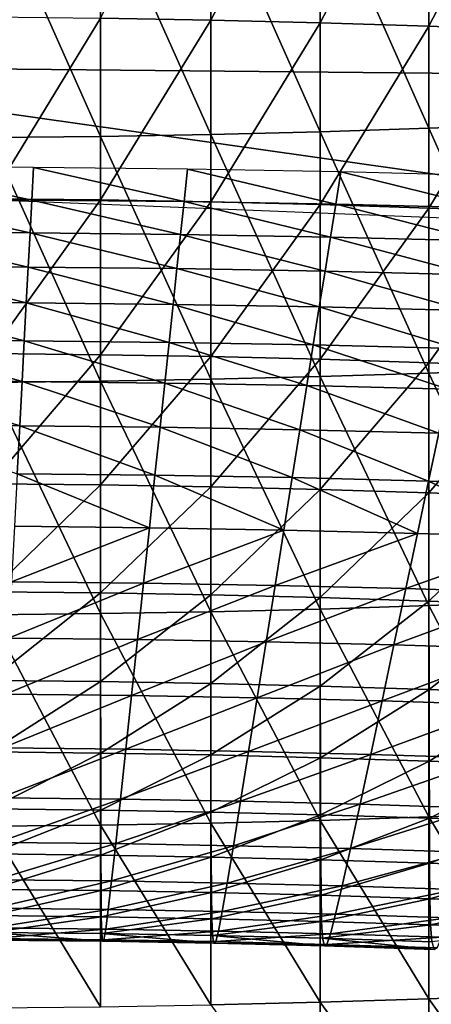
# Model space of a CAD drawing. Extents: x -250 to 250, y -245 to 245.
# Drawn here: x 5 to 6, y 104 to 108 of the extents above; entities that cross this region are included whole.
import ezdxf

# ---------------------------------------------------------------- set-up
doc = ezdxf.new("R2010")
doc.units = 0

msp = doc.modelspace()

# ---------------------------------------------------------------- linework, layer by layer
for points in [[(5.2685, 108.4976, 122.4433), (5.2685, 107.6829, 122.5819), (4.8446, 107.6903, 122.6278)], [(5.6899, 108.4872, 122.3792), (5.2685, 107.6829, 122.5819), (5.2685, 108.4976, 122.4433)], [(5.2685, 107.6829, 122.5819), (5.6899, 108.4872, 122.3792), (5.6899, 107.6725, 122.5178)], [(5.6899, 107.6725, 122.5178), (5.6899, 108.4872, 122.3792), (6.1082, 108.4739, 122.2972)], [(6.1082, 108.4739, 122.2972), (6.1082, 107.6593, 122.4357), (5.6899, 107.6725, 122.5178)], [(6.5224, 108.4578, 122.1972), (6.1082, 107.6593, 122.4357), (6.1082, 108.4739, 122.2972)], [(6.1082, 107.6593, 122.4357), (6.5224, 108.4578, 122.1972), (6.5224, 107.6431, 122.3358)], [(6.1083, 107.2657, 103.1177), (6.1085, 108.224, 102.9295), (5.6902, 108.2107, 102.8474)], [(6.5225, 107.2818, 103.2177), (6.1085, 108.224, 102.9295), (6.1083, 107.2657, 103.1177)], [(6.1085, 108.224, 102.9295), (6.5225, 107.2818, 103.2177), (6.5228, 108.2401, 103.0295)], [(4.8447, 107.2346, 102.9256), (4.4193, 108.1884, 102.7097), (4.4192, 107.2301, 102.8979)], [(4.4193, 108.1884, 102.7097), (4.8447, 107.2346, 102.9256), (4.8448, 108.1929, 102.7374)], [(4.8448, 108.1929, 102.7374), (4.8447, 107.2346, 102.9256), (5.2686, 107.242, 102.9716)], [(5.2686, 107.242, 102.9716), (5.2687, 108.2003, 102.7833), (4.8448, 108.1929, 102.7374)], [(5.69, 107.2524, 103.0356), (5.2687, 108.2003, 102.7833), (5.2686, 107.242, 102.9716)], [(5.2687, 108.2003, 102.7833), (5.69, 107.2524, 103.0356), (5.6902, 108.2107, 102.8474)], [(5.6902, 108.2107, 102.8474), (5.69, 107.2524, 103.0356), (6.1083, 107.2657, 103.1177)], [(3.1889, 107.507, 129.0942), (18.9053, 107.3544, 128.1226), (2.6255, 108.0563, 133.52)], [(27.7749, 107.9198, 132.6294), (2.6255, 108.0563, 133.52), (18.9053, 107.3544, 128.1226)], [(4.8446, 107.6903, 122.6278), (4.4192, 106.9942, 122.7621), (4.4192, 107.6948, 122.6555)], [(4.4192, 106.9942, 122.7621), (4.8446, 107.6903, 122.6278), (4.8446, 106.9897, 122.7344)], [(5.2685, 107.6829, 122.5819), (4.8446, 106.9897, 122.7344), (4.8446, 107.6903, 122.6278)], [(4.8446, 106.9897, 122.7344), (5.2685, 107.6829, 122.5819), (5.2685, 106.9823, 122.6885)], [(5.6899, 107.6725, 122.5178), (5.2685, 106.9823, 122.6885), (5.2685, 107.6829, 122.5819)], [(5.2685, 106.9823, 122.6885), (5.6899, 107.6725, 122.5178), (5.6899, 106.9719, 122.6244)], [(6.1082, 107.6593, 122.4357), (5.6899, 106.9719, 122.6244), (5.6899, 107.6725, 122.5178)], [(5.6899, 106.9719, 122.6244), (6.1082, 107.6593, 122.4357), (6.1082, 106.9586, 122.5423)], [(6.5224, 107.6431, 122.3358), (6.1082, 106.9586, 122.5423), (6.1082, 107.6593, 122.4357)], [(6.1082, 106.9586, 122.5423), (6.5224, 107.6431, 122.3358), (6.5224, 106.9425, 122.4424)], [(3.1889, 107.507, 129.0942), (7.7682, 106.8568, 123.9431), (18.9053, 107.3544, 128.1226)], [(7.7682, 106.8568, 123.9431), (3.1889, 107.507, 129.0942), (3.8949, 107.0123, 124.8991)], [(6.1083, 107.2657, 103.1177), (6.5224, 106.3383, 103.397), (6.5225, 107.2818, 103.2177)], [(4.4192, 107.2301, 102.8979), (4.8447, 106.2911, 103.105), (4.8447, 107.2346, 102.9256)], [(4.8447, 107.2346, 102.9256), (5.2685, 106.2985, 103.1509), (5.2686, 107.242, 102.9716)], [(5.2685, 106.2985, 103.1509), (4.8447, 107.2346, 102.9256), (4.8447, 106.2911, 103.105)], [(5.69, 106.3089, 103.215), (5.2686, 107.242, 102.9716), (5.2685, 106.2985, 103.1509)], [(5.2686, 107.242, 102.9716), (5.69, 106.3089, 103.215), (5.69, 107.2524, 103.0356)], [(5.69, 107.2524, 103.0356), (6.1082, 106.3221, 103.2971), (6.1083, 107.2657, 103.1177)], [(6.1082, 106.3221, 103.2971), (5.69, 107.2524, 103.0356), (5.69, 106.3089, 103.215)], [(6.5224, 106.3383, 103.397), (6.1083, 107.2657, 103.1177), (6.1082, 106.3221, 103.2971)], [(4.8447, 106.2911, 103.105), (4.4192, 107.2301, 102.8979), (4.4192, 106.2866, 103.0773)], [(3.9929, 106.9915, 126.6582), (4.5801, 106.9894, 126.6455), (3.9929, 107.1164, 126.7933)], [(4.5868, 107.1143, 126.7804), (3.9929, 107.1164, 126.7933), (4.5801, 106.9894, 126.6455)], [(5.1662, 106.9832, 126.6073), (4.5868, 107.1143, 126.7804), (4.5801, 106.9894, 126.6455)], [(4.5868, 107.1143, 126.7804), (5.1662, 106.9832, 126.6073), (5.1795, 107.108, 126.7419)], [(5.1662, 106.9832, 126.6073), (5.75, 106.973, 126.544), (5.1795, 107.108, 126.7419)], [(5.77, 107.0977, 126.6778), (5.1795, 107.108, 126.7419), (5.75, 106.973, 126.544)], [(6.3305, 106.9587, 126.4558), (5.77, 107.0977, 126.6778), (5.75, 106.973, 126.544)], [(5.77, 107.0977, 126.6778), (6.3305, 106.9587, 126.4558), (6.3571, 107.0832, 126.5885)], [(3.9929, 106.9915, 126.6582), (4.5733, 106.8624, 126.5074), (4.5801, 106.9894, 126.6455)], [(4.5733, 106.8624, 126.5074), (3.9929, 106.9915, 126.6582), (3.9929, 106.8644, 126.5201)], [(4.8446, 106.9897, 122.7344), (4.4192, 106.3979, 122.8409), (4.4192, 106.9942, 122.7621)], [(4.4192, 106.3979, 122.8409), (4.8446, 106.9897, 122.7344), (4.8447, 106.3934, 122.8133)], [(5.1526, 106.8563, 126.4697), (4.5801, 106.9894, 126.6455), (4.5733, 106.8624, 126.5074)], [(4.5801, 106.9894, 126.6455), (5.1526, 106.8563, 126.4697), (5.1662, 106.9832, 126.6073)], [(4.8447, 106.3934, 122.8133), (4.8446, 106.9897, 122.7344), (5.2685, 106.9823, 122.6885)], [(5.2685, 106.386, 122.7673), (4.8447, 106.3934, 122.8133), (5.2685, 106.9823, 122.6885)], [(5.7297, 106.8461, 126.4072), (5.1662, 106.9832, 126.6073), (5.1526, 106.8563, 126.4697)], [(5.1662, 106.9832, 126.6073), (5.7297, 106.8461, 126.4072), (5.75, 106.973, 126.544)], [(5.6899, 106.9719, 122.6244), (5.2685, 106.386, 122.7673), (5.2685, 106.9823, 122.6885)], [(5.2685, 106.386, 122.7673), (5.6899, 106.9719, 122.6244), (5.69, 106.3756, 122.7032)], [(5.69, 106.3756, 122.7032), (5.6899, 106.9719, 122.6244), (6.1082, 106.9586, 122.5423)], [(6.3035, 106.832, 126.3199), (5.75, 106.973, 126.544), (5.7297, 106.8461, 126.4072)], [(5.75, 106.973, 126.544), (6.3035, 106.832, 126.3199), (6.3305, 106.9587, 126.4558)], [(6.1082, 106.3624, 122.6211), (5.69, 106.3756, 122.7032), (6.1082, 106.9586, 122.5423)], [(6.5224, 106.9425, 122.4424), (6.1082, 106.3624, 122.6211), (6.1082, 106.9586, 122.5423)], [(6.1082, 106.3624, 122.6211), (6.5224, 106.9425, 122.4424), (6.5224, 106.3462, 122.5212)], [(3.9929, 106.733, 126.3757), (4.5663, 106.731, 126.3633), (3.9929, 106.8644, 126.5201)], [(4.5733, 106.8624, 126.5074), (3.9929, 106.8644, 126.5201), (4.5663, 106.731, 126.3633)], [(5.1385, 106.725, 126.326), (4.5733, 106.8624, 126.5074), (4.5663, 106.731, 126.3633)], [(4.5733, 106.8624, 126.5074), (5.1385, 106.725, 126.326), (5.1526, 106.8563, 126.4697)], [(5.1385, 106.725, 126.326), (5.7087, 106.715, 126.2642), (5.1526, 106.8563, 126.4697)], [(5.7297, 106.8461, 126.4072), (5.1526, 106.8563, 126.4697), (5.7087, 106.715, 126.2642)], [(6.2755, 106.7011, 126.178), (5.7297, 106.8461, 126.4072), (5.7087, 106.715, 126.2642)], [(5.7297, 106.8461, 126.4072), (6.2755, 106.7011, 126.178), (6.3035, 106.832, 126.3199)], [(3.9929, 106.733, 126.3757), (4.5589, 106.5932, 126.2098), (4.5663, 106.731, 126.3633)], [(4.5589, 106.5932, 126.2098), (3.9929, 106.733, 126.3757), (3.9929, 106.5952, 126.2222)], [(5.1239, 106.5873, 126.1731), (4.5663, 106.731, 126.3633), (4.5589, 106.5932, 126.2098)], [(4.5663, 106.731, 126.3633), (5.1239, 106.5873, 126.1731), (5.1385, 106.725, 126.326)], [(5.6866, 106.5774, 126.1121), (5.1385, 106.725, 126.326), (5.1239, 106.5873, 126.1731)], [(5.1385, 106.725, 126.326), (5.6866, 106.5774, 126.1121), (5.7087, 106.715, 126.2642)], [(6.2462, 106.5636, 126.027), (5.7087, 106.715, 126.2642), (5.6866, 106.5774, 126.1121)], [(5.7087, 106.715, 126.2642), (6.2462, 106.5636, 126.027), (6.2755, 106.7011, 126.178)], [(3.9929, 106.4488, 126.0563), (4.5511, 106.4468, 126.0441), (3.9929, 106.5952, 126.2222)], [(4.5589, 106.5932, 126.2098), (3.9929, 106.5952, 126.2222), (4.5511, 106.4468, 126.0441)], [(5.1083, 106.4409, 126.0079), (4.5589, 106.5932, 126.2098), (4.5511, 106.4468, 126.0441)], [(4.5589, 106.5932, 126.2098), (5.1083, 106.4409, 126.0079), (5.1239, 106.5873, 126.1731)], [(5.1083, 106.4409, 126.0079), (5.6633, 106.4312, 125.9477), (5.1239, 106.5873, 126.1731)], [(5.6866, 106.5774, 126.1121), (5.1239, 106.5873, 126.1731), (5.6633, 106.4312, 125.9477)], [(6.2152, 106.4176, 125.8638), (5.6866, 106.5774, 126.1121), (5.6633, 106.4312, 125.9477)], [(5.6866, 106.5774, 126.1121), (6.2152, 106.4176, 125.8638), (6.2462, 106.5636, 126.027)], [(3.9929, 106.4488, 126.0563), (4.5428, 106.2896, 125.863), (4.5511, 106.4468, 126.0441)], [(4.5428, 106.2896, 125.863), (3.9929, 106.4488, 126.0563), (3.9929, 106.2916, 125.875)], [(5.0916, 106.2838, 125.8273), (4.5511, 106.4468, 126.0441), (4.5428, 106.2896, 125.863)], [(4.5511, 106.4468, 126.0441), (5.0916, 106.2838, 125.8273), (5.1083, 106.4409, 126.0079)], [(5.6383, 106.2743, 125.7681), (5.1083, 106.4409, 126.0079), (5.0916, 106.2838, 125.8273)], [(5.1083, 106.4409, 126.0079), (5.6383, 106.2743, 125.7681), (5.6633, 106.4312, 125.9477)], [(4.8447, 106.3934, 122.8133), (4.4192, 105.8963, 122.8963), (4.4192, 106.3979, 122.8409)], [(6.1819, 106.2609, 125.6854), (5.6633, 106.4312, 125.9477), (5.6383, 106.2743, 125.7681)], [(5.6633, 106.4312, 125.9477), (6.1819, 106.2609, 125.6854), (6.2152, 106.4176, 125.8638)], [(4.4192, 105.8963, 122.8963), (4.8447, 106.3934, 122.8133), (4.8447, 105.8919, 122.8687)], [(5.2685, 106.386, 122.7673), (4.8447, 105.8919, 122.8687), (4.8447, 106.3934, 122.8133)], [(4.8447, 105.8919, 122.8687), (5.2685, 106.386, 122.7673), (5.2686, 105.8844, 122.8227)], [(5.69, 106.3756, 122.7032), (5.2686, 105.8844, 122.8227), (5.2685, 106.386, 122.7673)], [(5.2686, 105.8844, 122.8227), (5.69, 106.3756, 122.7032), (5.6901, 105.874, 122.7586)], [(6.1082, 106.3624, 122.6211), (5.6901, 105.874, 122.7586), (5.69, 106.3756, 122.7032)], [(5.6901, 105.874, 122.7586), (6.1082, 106.3624, 122.6211), (6.1083, 105.8608, 122.6765)], [(6.5224, 106.3462, 122.5212), (6.1083, 105.8608, 122.6765), (6.1082, 106.3624, 122.6211)], [(6.1082, 105.4265, 103.46), (6.1082, 106.3221, 103.2971), (5.69, 106.3089, 103.215)], [(6.1082, 106.3221, 103.2971), (6.5224, 105.4427, 103.5599), (6.5224, 106.3383, 103.397)], [(6.5224, 105.4427, 103.5599), (6.1082, 106.3221, 103.2971), (6.1082, 105.4265, 103.46)], [(6.1083, 105.8608, 122.6765), (6.5224, 106.3462, 122.5212), (6.5225, 105.8446, 122.5766)], [(3.9929, 106.1214, 125.6753), (4.5338, 106.1195, 125.6635), (3.9929, 106.2916, 125.875)], [(4.5428, 106.2896, 125.863), (3.9929, 106.2916, 125.875), (4.5338, 106.1195, 125.6635)], [(4.4192, 106.2866, 103.0773), (4.8446, 105.3954, 103.2678), (4.8447, 106.2911, 103.105)], [(4.8446, 105.3954, 103.2678), (4.4192, 106.2866, 103.0773), (4.4192, 105.391, 103.2402)], [(5.0736, 106.1138, 125.6284), (4.5428, 106.2896, 125.863), (4.5338, 106.1195, 125.6635)], [(4.5428, 106.2896, 125.863), (5.0736, 106.1138, 125.6284), (5.0916, 106.2838, 125.8273)], [(4.8447, 106.2911, 103.105), (4.8446, 105.3954, 103.2678), (5.2685, 105.4029, 103.3138)], [(5.2685, 105.4029, 103.3138), (5.2685, 106.2985, 103.1509), (4.8447, 106.2911, 103.105)], [(5.0736, 106.1138, 125.6284), (5.6113, 106.1044, 125.5701), (5.0916, 106.2838, 125.8273)], [(5.6383, 106.2743, 125.7681), (5.0916, 106.2838, 125.8273), (5.6113, 106.1044, 125.5701)], [(5.2685, 106.2985, 103.1509), (5.6899, 105.4132, 103.3779), (5.69, 106.3089, 103.215)], [(5.6899, 105.4132, 103.3779), (5.2685, 106.2985, 103.1509), (5.2685, 105.4029, 103.3138)], [(5.69, 106.3089, 103.215), (5.6899, 105.4132, 103.3779), (6.1082, 105.4265, 103.46)], [(6.146, 106.0912, 125.4888), (5.6383, 106.2743, 125.7681), (5.6113, 106.1044, 125.5701)], [(5.6383, 106.2743, 125.7681), (6.146, 106.0912, 125.4888), (6.1819, 106.2609, 125.6854)], [(3.9929, 106.1214, 125.6753), (4.524, 105.9343, 125.4424), (4.5338, 106.1195, 125.6635)], [(5.054, 105.9287, 125.4079), (4.5338, 106.1195, 125.6635), (4.524, 105.9343, 125.4424)], [(4.5338, 106.1195, 125.6635), (5.054, 105.9287, 125.4079), (5.0736, 106.1138, 125.6284)], [(5.582, 105.9195, 125.3507), (5.0736, 106.1138, 125.6284), (5.054, 105.9287, 125.4079)], [(5.0736, 106.1138, 125.6284), (5.582, 105.9195, 125.3507), (5.6113, 106.1044, 125.5701)], [(6.107, 105.9065, 125.2708), (5.6113, 106.1044, 125.5701), (5.582, 105.9195, 125.3507)], [(5.6113, 106.1044, 125.5701), (6.107, 105.9065, 125.2708), (6.146, 106.0912, 125.4888)], [(6.628, 105.89, 125.1686), (6.146, 106.0912, 125.4888), (6.107, 105.9065, 125.2708)], [(5.0326, 105.7264, 125.1629), (4.524, 105.9343, 125.4424), (4.5133, 105.7319, 125.1967)], [(4.524, 105.9343, 125.4424), (5.0326, 105.7264, 125.1629), (5.054, 105.9287, 125.4079)], [(5.054, 105.9287, 125.4079), (5.0326, 105.7264, 125.1629), (5.55, 105.7173, 125.1068)], [(5.582, 105.9195, 125.3507), (5.054, 105.9287, 125.4079), (5.55, 105.7173, 125.1068)], [(6.0645, 105.7047, 125.0286), (5.582, 105.9195, 125.3507), (5.55, 105.7173, 125.1068)], [(5.582, 105.9195, 125.3507), (6.0645, 105.7047, 125.0286), (6.107, 105.9065, 125.2708)], [(6.107, 105.9065, 125.2708), (6.0645, 105.7047, 125.0286), (6.575, 105.6885, 124.9284)], [(6.628, 105.89, 125.1686), (6.107, 105.9065, 125.2708), (6.575, 105.6885, 124.9284)], [(4.8447, 105.8919, 122.8687), (4.4193, 105.4797, 122.9326), (4.4192, 105.8963, 122.8963)], [(4.4193, 105.4797, 122.9326), (4.8447, 105.8919, 122.8687), (4.8448, 105.4752, 122.9049)], [(4.8448, 105.4752, 122.9049), (4.8447, 105.8919, 122.8687), (5.2686, 105.8844, 122.8227)], [(5.2687, 105.4678, 122.8589), (4.8448, 105.4752, 122.9049), (5.2686, 105.8844, 122.8227)], [(5.6901, 105.874, 122.7586), (5.2687, 105.4678, 122.8589), (5.2686, 105.8844, 122.8227)], [(5.2687, 105.4678, 122.8589), (5.6901, 105.874, 122.7586), (5.6902, 105.4574, 122.7948)], [(5.6902, 105.4574, 122.7948), (5.6901, 105.874, 122.7586), (6.1083, 105.8608, 122.6765)], [(6.1085, 105.4441, 122.7127), (5.6902, 105.4574, 122.7948), (6.1083, 105.8608, 122.6765)], [(6.5225, 105.8446, 122.5766), (6.1085, 105.4441, 122.7127), (6.1083, 105.8608, 122.6765)], [(6.1085, 105.4441, 122.7127), (6.5225, 105.8446, 122.5766), (6.5228, 105.428, 122.6128)], [(4.502, 105.5186, 124.9345), (5.0326, 105.7264, 125.1629), (4.5133, 105.7319, 125.1967)], [(5.0326, 105.7264, 125.1629), (4.502, 105.5186, 124.9345), (5.0101, 105.5133, 124.9014)], [(5.55, 105.7173, 125.1068), (5.0326, 105.7264, 125.1629), (5.0101, 105.5133, 124.9014)], [(5.55, 105.7173, 125.1068), (5.0101, 105.5133, 124.9014), (5.5163, 105.5044, 124.8465)], [(5.5163, 105.5044, 124.8465), (6.0645, 105.7047, 125.0286), (5.55, 105.7173, 125.1068)], [(6.0645, 105.7047, 125.0286), (5.5163, 105.5044, 124.8465), (6.0197, 105.492, 124.77)], [(6.575, 105.6885, 124.9284), (6.0645, 105.7047, 125.0286), (6.0197, 105.492, 124.77)], [(6.575, 105.6885, 124.9284), (6.0197, 105.492, 124.77), (6.5192, 105.4761, 124.672)], [(5.0101, 105.5133, 124.9014), (4.502, 105.5186, 124.9345), (4.4905, 105.3009, 124.6638)], [(5.0101, 105.5133, 124.9014), (4.4905, 105.3009, 124.6638), (4.9872, 105.2957, 124.6315)], [(4.9872, 105.2957, 124.6315), (5.5163, 105.5044, 124.8465), (5.0101, 105.5133, 124.9014)], [(5.5163, 105.5044, 124.8465), (4.9872, 105.2957, 124.6315), (5.4819, 105.287, 124.5778)], [(6.0197, 105.492, 124.77), (5.5163, 105.5044, 124.8465), (5.4819, 105.287, 124.5778)], [(6.0197, 105.492, 124.77), (5.4819, 105.287, 124.5778), (5.9739, 105.2749, 124.503)], [(5.9739, 105.2749, 124.503), (6.5192, 105.4761, 124.672), (6.0197, 105.492, 124.77)], [(4.8448, 105.4752, 122.9049), (4.4193, 105.1384, 122.9539), (4.4193, 105.4797, 122.9326)], [(4.4193, 105.1384, 122.9539), (4.8448, 105.4752, 122.9049), (4.8449, 105.1339, 122.9262)], [(5.2687, 105.4678, 122.8589), (4.8449, 105.1339, 122.9262), (4.8448, 105.4752, 122.9049)], [(4.8449, 105.1339, 122.9262), (5.2687, 105.4678, 122.8589), (5.2689, 105.1265, 122.8802)], [(5.6902, 105.4574, 122.7948), (5.2689, 105.1265, 122.8802), (5.2687, 105.4678, 122.8589)], [(5.2689, 105.1265, 122.8802), (5.6902, 105.4574, 122.7948), (5.6905, 105.1161, 122.8161)], [(6.1085, 105.4441, 122.7127), (5.6905, 105.1161, 122.8161), (5.6902, 105.4574, 122.7948)], [(6.5192, 105.4761, 124.672), (5.9739, 105.2749, 124.503), (6.4621, 105.2594, 124.4072)], [(5.2685, 105.4029, 103.3138), (5.6899, 104.5986, 103.5164), (5.6899, 105.4132, 103.3779)], [(5.6899, 105.4132, 103.3779), (6.1082, 104.6118, 103.5985), (6.1082, 105.4265, 103.46)], [(6.1082, 104.6118, 103.5985), (5.6899, 105.4132, 103.3779), (5.6899, 104.5986, 103.5164)], [(5.6905, 105.1161, 122.8161), (6.1085, 105.4441, 122.7127), (6.1089, 105.1028, 122.734)], [(6.1082, 105.4265, 103.46), (6.5224, 104.628, 103.6984), (6.5224, 105.4427, 103.5599)], [(6.5224, 104.628, 103.6984), (6.1082, 105.4265, 103.46), (6.1082, 104.6118, 103.5985)], [(6.5228, 105.428, 122.6128), (6.1089, 105.1028, 122.734), (6.1085, 105.4441, 122.7127)], [(6.1089, 105.1028, 122.734), (6.5228, 105.428, 122.6128), (6.5232, 105.0866, 122.6341)], [(4.4192, 105.391, 103.2402), (4.8446, 104.5808, 103.4064), (4.8446, 105.3954, 103.2678)], [(4.8446, 104.5808, 103.4064), (4.4192, 105.391, 103.2402), (4.4192, 104.5763, 103.3787)], [(4.8446, 105.3954, 103.2678), (5.2685, 104.5882, 103.4524), (5.2685, 105.4029, 103.3138)], [(5.2685, 104.5882, 103.4524), (4.8446, 105.3954, 103.2678), (4.8446, 104.5808, 103.4064)], [(5.6899, 104.5986, 103.5164), (5.2685, 105.4029, 103.3138), (5.2685, 104.5882, 103.4524)], [(4.4791, 105.0852, 124.3927), (4.9872, 105.2957, 124.6315), (4.4905, 105.3009, 124.6638)], [(4.9872, 105.2957, 124.6315), (4.4791, 105.0852, 124.3927), (4.9643, 105.0801, 124.3611)], [(5.4819, 105.287, 124.5778), (4.9872, 105.2957, 124.6315), (4.9643, 105.0801, 124.3611)], [(5.4819, 105.287, 124.5778), (4.9643, 105.0801, 124.3611), (5.4477, 105.0716, 124.3087)], [(5.4477, 105.0716, 124.3087), (5.9739, 105.2749, 124.503), (5.4819, 105.287, 124.5778)], [(5.9739, 105.2749, 124.503), (5.4477, 105.0716, 124.3087), (5.9283, 105.0598, 124.2356)], [(6.4621, 105.2594, 124.4072), (5.9739, 105.2749, 124.503), (5.9283, 105.0598, 124.2356)], [(6.4621, 105.2594, 124.4072), (5.9283, 105.0598, 124.2356), (6.4053, 105.0446, 124.142)], [(4.8449, 105.1339, 122.9262), (4.4194, 104.8627, 122.9646), (4.4193, 105.1384, 122.9539)], [(4.4194, 104.8627, 122.9646), (4.8449, 105.1339, 122.9262), (4.8452, 104.8582, 122.9369)], [(4.8452, 104.8582, 122.9369), (4.8449, 105.1339, 122.9262), (5.2689, 105.1265, 122.8802)], [(5.2693, 104.8508, 122.8909), (4.8452, 104.8582, 122.9369), (5.2689, 105.1265, 122.8802)], [(5.6905, 105.1161, 122.8161), (5.2693, 104.8508, 122.8909), (5.2689, 105.1265, 122.8802)], [(5.2693, 104.8508, 122.8909), (5.6905, 105.1161, 122.8161), (5.6909, 104.8404, 122.8268)], [(5.6909, 104.8404, 122.8268), (5.6905, 105.1161, 122.8161), (6.1089, 105.1028, 122.734)], [(4.9643, 105.0801, 124.3611), (4.4791, 105.0852, 124.3927), (4.468, 104.8778, 124.1292)], [(4.9643, 105.0801, 124.3611), (4.468, 104.8778, 124.1292), (4.9422, 104.8728, 124.0984)], [(4.9422, 104.8728, 124.0984), (5.4477, 105.0716, 124.3087), (4.9643, 105.0801, 124.3611)], [(5.4477, 105.0716, 124.3087), (4.9422, 104.8728, 124.0984), (5.4146, 104.8645, 124.0472)], [(5.9283, 105.0598, 124.2356), (5.4477, 105.0716, 124.3087), (5.4146, 104.8645, 124.0472)], [(6.1094, 104.8271, 122.7447), (5.6909, 104.8404, 122.8268), (6.1089, 105.1028, 122.734)], [(6.5232, 105.0866, 122.6341), (6.1094, 104.8271, 122.7447), (6.1089, 105.1028, 122.734)], [(6.1094, 104.8271, 122.7447), (6.5232, 105.0866, 122.6341), (6.5239, 104.8109, 122.6447)], [(5.9283, 105.0598, 124.2356), (5.4146, 104.8645, 124.0472), (5.8844, 104.853, 123.9757)], [(5.8844, 104.853, 123.9757), (6.4053, 105.0446, 124.142), (5.9283, 105.0598, 124.2356)], [(6.4053, 105.0446, 124.142), (5.8844, 104.853, 123.9757), (6.3505, 104.8382, 123.8843)], [(4.8452, 104.8582, 122.9369), (4.4196, 104.6429, 122.969), (4.4194, 104.8627, 122.9646)], [(4.4196, 104.6429, 122.969), (4.8452, 104.8582, 122.9369), (4.8455, 104.6384, 122.9413)], [(4.4577, 104.6852, 123.8815), (4.9422, 104.8728, 124.0984), (4.468, 104.8778, 124.1292)], [(4.9422, 104.8728, 124.0984), (4.4577, 104.6852, 123.8815), (4.9216, 104.6803, 123.8513)], [(5.2693, 104.8508, 122.8909), (4.8455, 104.6384, 122.9413), (4.8452, 104.8582, 122.9369)], [(4.8455, 104.6384, 122.9413), (5.2693, 104.8508, 122.8909), (5.2697, 104.631, 122.8953)], [(5.4146, 104.8645, 124.0472), (4.9422, 104.8728, 124.0984), (4.9216, 104.6803, 123.8513)], [(5.4146, 104.8645, 124.0472), (4.9216, 104.6803, 123.8513), (5.3837, 104.6722, 123.8012)], [(5.6909, 104.8404, 122.8268), (5.2697, 104.631, 122.8953), (5.2693, 104.8508, 122.8909)], [(5.2697, 104.631, 122.8953), (5.6909, 104.8404, 122.8268), (5.6916, 104.6206, 122.8312)], [(5.3837, 104.6722, 123.8012), (5.8844, 104.853, 123.9757), (5.4146, 104.8645, 124.0472)], [(5.8844, 104.853, 123.9757), (5.3837, 104.6722, 123.8012), (5.8432, 104.6609, 123.7314)], [(6.1094, 104.8271, 122.7447), (5.6916, 104.6206, 122.8312), (5.6909, 104.8404, 122.8268)], [(6.3505, 104.8382, 123.8843), (5.8844, 104.853, 123.9757), (5.8432, 104.6609, 123.7314)], [(5.6916, 104.6206, 122.8312), (6.1094, 104.8271, 122.7447), (6.1102, 104.6073, 122.749)], [(6.3505, 104.8382, 123.8843), (5.8432, 104.6609, 123.7314), (6.2992, 104.6464, 123.6419)], [(6.5239, 104.8109, 122.6447), (6.1102, 104.6073, 122.749), (6.1094, 104.8271, 122.7447)], [(6.1102, 104.6073, 122.749), (6.5239, 104.8109, 122.6447), (6.5248, 104.5911, 122.649)], [(4.9216, 104.6803, 123.8513), (4.4577, 104.6852, 123.8815), (4.4484, 104.5138, 123.6576)], [(4.9216, 104.6803, 123.8513), (4.4484, 104.5138, 123.6576), (4.903, 104.509, 123.6281)], [(4.903, 104.509, 123.6281), (5.3837, 104.6722, 123.8012), (4.9216, 104.6803, 123.8513)], [(5.3837, 104.6722, 123.8012), (4.903, 104.509, 123.6281), (5.3558, 104.5011, 123.579)], [(5.8432, 104.6609, 123.7314), (5.3837, 104.6722, 123.8012), (5.3558, 104.5011, 123.579)], [(5.8432, 104.6609, 123.7314), (5.3558, 104.5011, 123.579), (5.8061, 104.49, 123.5105)], [(5.8061, 104.49, 123.5105), (6.2992, 104.6464, 123.6419), (5.8432, 104.6609, 123.7314)], [(4.8455, 104.6384, 122.9413), (4.4198, 104.4694, 122.9713), (4.4196, 104.6429, 122.969)], [(4.4198, 104.4694, 122.9713), (4.8455, 104.6384, 122.9413), (4.8459, 104.4649, 122.9436)], [(4.8455, 104.6384, 122.9413), (5.2697, 104.631, 122.8953), (4.8459, 104.4649, 122.9436)], [(5.2703, 104.4575, 122.8976), (4.8459, 104.4649, 122.9436), (5.2697, 104.631, 122.8953)], [(5.6916, 104.6206, 122.8312), (5.2703, 104.4575, 122.8976), (5.2697, 104.631, 122.8953)], [(5.2703, 104.4575, 122.8976), (5.6916, 104.6206, 122.8312), (5.6924, 104.4471, 122.8334)], [(5.6916, 104.6206, 122.8312), (6.1102, 104.6073, 122.749), (5.6924, 104.4471, 122.8334)], [(6.2992, 104.6464, 123.6419), (5.8061, 104.49, 123.5105), (6.253, 104.4758, 123.4228)], [(6.1082, 104.6118, 103.5985), (6.5224, 103.9274, 103.805), (6.5224, 104.628, 103.6984)], [(4.4192, 104.5763, 103.3787), (4.8446, 103.8801, 103.513), (4.8446, 104.5808, 103.4064)], [(4.8446, 103.8801, 103.513), (4.4192, 104.5763, 103.3787), (4.4192, 103.8757, 103.4853)], [(5.2685, 104.5882, 103.4524), (4.8446, 104.5808, 103.4064), (5.2685, 103.8876, 103.5589)], [(4.8446, 104.5808, 103.4064), (4.8446, 103.8801, 103.513), (5.2685, 103.8876, 103.5589)], [(5.2685, 104.5882, 103.4524), (5.6899, 103.8979, 103.623), (5.6899, 104.5986, 103.5164)], [(5.6899, 103.8979, 103.623), (5.2685, 104.5882, 103.4524), (5.2685, 103.8876, 103.5589)], [(6.1082, 104.6118, 103.5985), (5.6899, 104.5986, 103.5164), (6.1082, 103.9112, 103.7051)], [(5.6899, 104.5986, 103.5164), (5.6899, 103.8979, 103.623), (6.1082, 103.9112, 103.7051)], [(6.1112, 104.4338, 122.7512), (5.6924, 104.4471, 122.8334), (6.1102, 104.6073, 122.749)], [(6.5224, 103.9274, 103.805), (6.1082, 104.6118, 103.5985), (6.1082, 103.9112, 103.7051)], [(6.5248, 104.5911, 122.649), (6.1112, 104.4338, 122.7512), (6.1102, 104.6073, 122.749)], [(6.1112, 104.4338, 122.7512), (6.5248, 104.5911, 122.649), (6.526, 104.4176, 122.6511)], [(4.4404, 104.3699, 123.4656), (4.903, 104.509, 123.6281), (4.4484, 104.5138, 123.6576)], [(4.903, 104.509, 123.6281), (4.4404, 104.3699, 123.4656), (4.887, 104.3653, 123.4366)], [(5.3558, 104.5011, 123.579), (4.903, 104.509, 123.6281), (4.887, 104.3653, 123.4366)], [(5.3558, 104.5011, 123.579), (4.887, 104.3653, 123.4366), (5.332, 104.3574, 123.3883)], [(5.332, 104.3574, 123.3883), (5.8061, 104.49, 123.5105), (5.3558, 104.5011, 123.579)], [(4.8459, 104.4649, 122.9436), (4.4201, 104.3324, 122.9758), (4.4198, 104.4694, 122.9713)], [(4.4201, 104.3324, 122.9758), (4.8459, 104.4649, 122.9436), (4.8464, 104.3279, 122.9481)], [(5.2703, 104.4575, 122.8976), (4.8464, 104.3279, 122.9481), (4.8459, 104.4649, 122.9436)], [(5.8061, 104.49, 123.5105), (5.332, 104.3574, 123.3883), (5.7744, 104.3466, 123.321)], [(6.253, 104.4758, 123.4228), (5.8061, 104.49, 123.5105), (5.7744, 104.3466, 123.321)], [(6.253, 104.4758, 123.4228), (5.7744, 104.3466, 123.321), (6.2135, 104.3326, 123.2349)], [(4.8464, 104.3279, 122.9481), (5.2703, 104.4575, 122.8976), (5.2711, 104.3205, 122.9021)], [(5.6924, 104.4471, 122.8334), (5.2711, 104.3205, 122.9021), (5.2703, 104.4575, 122.8976)], [(5.2711, 104.3205, 122.9021), (5.6924, 104.4471, 122.8334), (5.6934, 104.3101, 122.8378)], [(6.1112, 104.4338, 122.7512), (5.6934, 104.3101, 122.8378), (5.6924, 104.4471, 122.8334)], [(5.6934, 104.3101, 122.8378), (6.1112, 104.4338, 122.7512), (6.1125, 104.2968, 122.7556)], [(6.526, 104.4176, 122.6511), (6.1125, 104.2968, 122.7556), (6.1112, 104.4338, 122.7512)], [(6.1125, 104.2968, 122.7556), (6.526, 104.4176, 122.6511), (6.5276, 104.2806, 122.6555)], [(4.887, 104.3653, 123.4366), (4.4404, 104.3699, 123.4656), (4.4341, 104.2601, 123.3136)], [(4.887, 104.3653, 123.4366), (4.4341, 104.2601, 123.3136), (4.8745, 104.2554, 123.2849)], [(4.8745, 104.2554, 123.2849), (5.332, 104.3574, 123.3883), (4.887, 104.3653, 123.4366)], [(5.332, 104.3574, 123.3883), (4.8745, 104.2554, 123.2849), (5.3132, 104.2477, 123.2373)], [(5.7744, 104.3466, 123.321), (5.332, 104.3574, 123.3883), (5.3132, 104.2477, 123.2373)], [(4.8464, 104.3279, 122.9481), (4.4206, 104.2317, 122.9873), (4.4201, 104.3324, 122.9758)], [(4.4206, 104.2317, 122.9873), (4.8464, 104.3279, 122.9481), (4.8474, 104.2271, 122.9595)], [(4.8464, 104.3279, 122.9481), (5.2711, 104.3205, 122.9021), (4.8474, 104.2271, 122.9595)], [(5.2727, 104.2197, 122.9134), (4.8474, 104.2271, 122.9595), (5.2711, 104.3205, 122.9021)], [(5.6934, 104.3101, 122.8378), (5.2727, 104.2197, 122.9134), (5.2711, 104.3205, 122.9021)], [(5.2727, 104.2197, 122.9134), (5.6934, 104.3101, 122.8378), (5.6955, 104.2093, 122.8491)], [(5.7744, 104.3466, 123.321), (5.3132, 104.2477, 123.2373), (5.7493, 104.237, 123.171)], [(5.6934, 104.3101, 122.8378), (6.1125, 104.2968, 122.7556), (5.6955, 104.2093, 122.8491)], [(5.7493, 104.237, 123.171), (6.2135, 104.3326, 123.2349), (5.7744, 104.3466, 123.321)], [(6.2135, 104.3326, 123.2349), (5.7493, 104.237, 123.171), (6.1822, 104.2233, 123.0861)], [(6.1151, 104.196, 122.7668), (5.6955, 104.2093, 122.8491), (6.1125, 104.2968, 122.7556)], [(6.5276, 104.2806, 122.6555), (6.1151, 104.196, 122.7668), (6.1125, 104.2968, 122.7556)], [(6.1151, 104.196, 122.7668), (6.5276, 104.2806, 122.6555), (6.5306, 104.1798, 122.6665)], [(4.4293, 104.1845, 123.1967), (4.8745, 104.2554, 123.2849), (4.4341, 104.2601, 123.3136)], [(4.8745, 104.2554, 123.2849), (4.4293, 104.1845, 123.1967), (4.8648, 104.1799, 123.1684)], [(5.3132, 104.2477, 123.2373), (4.8745, 104.2554, 123.2849), (4.8648, 104.1799, 123.1684)], [(5.3132, 104.2477, 123.2373), (4.8648, 104.1799, 123.1684), (5.2987, 104.1723, 123.1213)], [(5.2987, 104.1723, 123.1213), (5.7493, 104.237, 123.171), (5.3132, 104.2477, 123.2373)], [(5.7493, 104.237, 123.171), (5.2987, 104.1723, 123.1213), (5.7301, 104.1617, 123.0557)], [(6.1822, 104.2233, 123.0861), (5.7493, 104.237, 123.171), (5.7301, 104.1617, 123.0557)], [(4.8474, 104.2271, 122.9595), (4.4216, 104.1668, 123.0104), (4.4206, 104.2317, 122.9873)], [(4.4216, 104.1668, 123.0104), (4.8474, 104.2271, 122.9595), (4.8494, 104.1623, 122.9826)], [(5.2727, 104.2197, 122.9134), (4.8494, 104.1623, 122.9826), (4.8474, 104.2271, 122.9595)], [(4.8494, 104.1623, 122.9826), (5.2727, 104.2197, 122.9134), (5.2756, 104.1548, 122.9363)], [(5.6955, 104.2093, 122.8491), (5.2756, 104.1548, 122.9363), (5.2727, 104.2197, 122.9134)], [(5.2756, 104.1548, 122.9363), (5.6955, 104.2093, 122.8491), (5.6994, 104.1444, 122.8719)], [(6.1151, 104.196, 122.7668), (5.6994, 104.1444, 122.8719), (5.6955, 104.2093, 122.8491)], [(5.6994, 104.1444, 122.8719), (6.1151, 104.196, 122.7668), (6.1199, 104.131, 122.7894)], [(6.1822, 104.2233, 123.0861), (5.7301, 104.1617, 123.0557), (6.1582, 104.1481, 122.9717)], [(6.5306, 104.1798, 122.6665), (6.1199, 104.131, 122.7894), (6.1151, 104.196, 122.7668)], [(4.8527, 104.133, 123.0219), (4.4232, 104.1376, 123.0498), (4.4216, 104.1668, 123.0104)], [(4.8527, 104.133, 123.0219), (4.4216, 104.1668, 123.0104), (4.8494, 104.1623, 122.9826)], [(4.8648, 104.1799, 123.1684), (4.4293, 104.1845, 123.1967), (4.4257, 104.1436, 123.1104)], [(4.8648, 104.1799, 123.1684), (4.4257, 104.1436, 123.1104), (4.8577, 104.139, 123.0823)], [(4.8494, 104.1623, 122.9826), (5.2805, 104.1255, 122.9755), (4.8527, 104.133, 123.0219)], [(5.2805, 104.1255, 122.9755), (4.8494, 104.1623, 122.9826), (5.2756, 104.1548, 122.9363)], [(4.8577, 104.139, 123.0823), (5.2987, 104.1723, 123.1213), (4.8648, 104.1799, 123.1684)], [(5.2987, 104.1723, 123.1213), (4.8577, 104.139, 123.0823), (5.288, 104.1315, 123.0356)], [(5.7301, 104.1617, 123.0557), (5.2987, 104.1723, 123.1213), (5.288, 104.1315, 123.0356)], [(5.7301, 104.1617, 123.0557), (5.288, 104.1315, 123.0356), (5.7159, 104.1209, 122.9706)], [(5.7159, 104.1209, 122.9706), (6.1582, 104.1481, 122.9717), (5.7301, 104.1617, 123.0557)], [(4.4232, 104.1376, 123.0498), (4.8577, 104.139, 123.0823), (4.4257, 104.1436, 123.1104)], [(4.8577, 104.139, 123.0823), (4.4232, 104.1376, 123.0498), (4.8527, 104.133, 123.0219)], [(5.288, 104.1315, 123.0356), (4.8577, 104.139, 123.0823), (4.8527, 104.133, 123.0219)], [(5.288, 104.1315, 123.0356), (4.8527, 104.133, 123.0219), (5.2805, 104.1255, 122.9755)], [(5.2756, 104.1548, 122.9363), (5.6994, 104.1444, 122.8719), (5.7059, 104.1151, 122.9108)], [(5.7059, 104.1151, 122.9108), (5.2805, 104.1255, 122.9755), (5.2756, 104.1548, 122.9363)], [(5.2805, 104.1255, 122.9755), (5.7159, 104.1209, 122.9706), (5.288, 104.1315, 123.0356)], [(5.7159, 104.1209, 122.9706), (5.2805, 104.1255, 122.9755), (5.7059, 104.1151, 122.9108)], [(5.6994, 104.1444, 122.8719), (6.1281, 104.1016, 122.828), (5.7059, 104.1151, 122.9108)], [(6.1281, 104.1016, 122.828), (5.6994, 104.1444, 122.8719), (6.1199, 104.131, 122.7894)], [(6.1405, 104.1075, 122.8872), (5.7159, 104.1209, 122.9706), (5.7059, 104.1151, 122.9108)], [(6.1582, 104.1481, 122.9717), (5.7159, 104.1209, 122.9706), (6.1405, 104.1075, 122.8872)], [(6.1405, 104.1075, 122.8872), (5.7059, 104.1151, 122.9108), (6.1281, 104.1016, 122.828)], [(5.2685, 103.8876, 103.5589), (5.69, 103.3016, 103.7015), (5.6899, 103.8979, 103.623)], [(5.6899, 103.8979, 103.623), (6.1082, 103.3149, 103.7836), (6.1082, 103.9112, 103.7051)], [(6.1082, 103.3149, 103.7836), (5.6899, 103.8979, 103.623), (5.69, 103.3016, 103.7015)], [(6.1082, 103.9112, 103.7051), (6.5224, 103.3311, 103.8835), (6.5224, 103.9274, 103.805)], [(6.5224, 103.3311, 103.8835), (6.1082, 103.9112, 103.7051), (6.1082, 103.3149, 103.7836)]]:
    msp.add_3dface(points)

doc.saveas('drawing.dxf')
